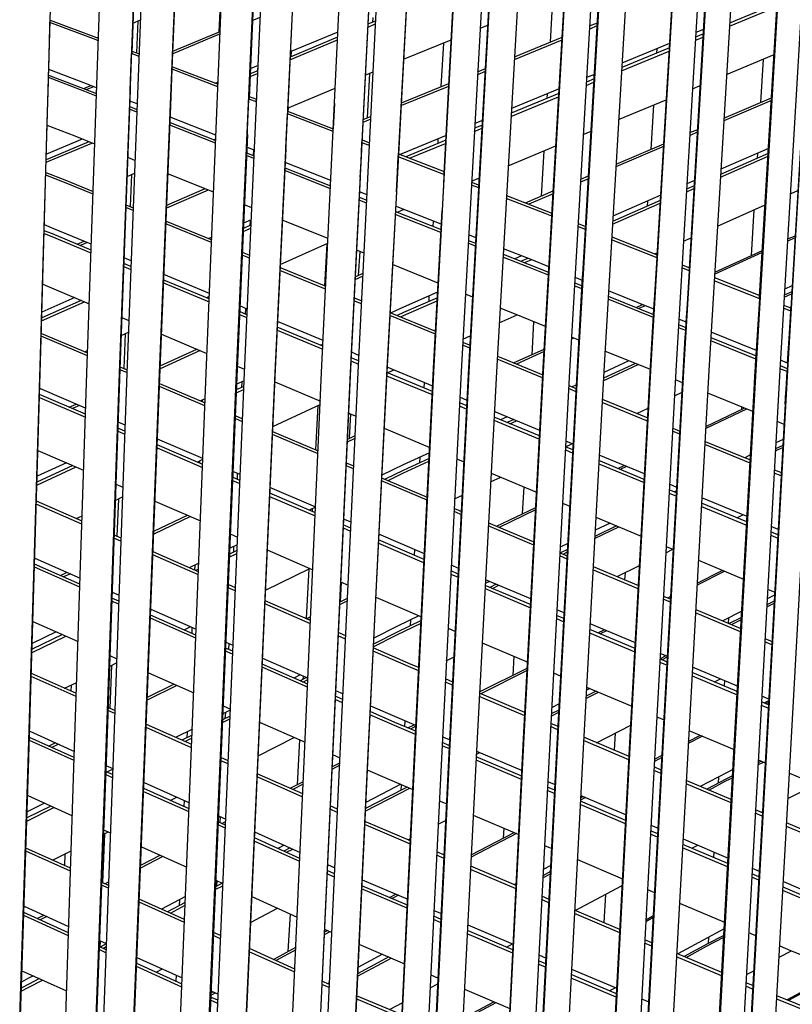
# Model space of a CAD drawing. Units: centimetres. Extents: x -98 to 164, y -115 to 145.
# Drawn here: x -47 to -37, y -96 to -82 of the extents above; entities that cross this region are included whole.
import ezdxf

# ---------------------------------------------------------------- set-up
doc = ezdxf.new("R2010")
doc.units = ezdxf.units.CM
doc.header["$MEASUREMENT"] = 0

msp = doc.modelspace()

# ---------------------------------------------------------------- linework, layer by layer
for p, q in [((-46.659, -80.889), (-46.834, -86.953)), ((-46.698, -82.453), (-46.652, -80.84)), ((-45.572, -82.111), (-45.601, -82.889)), ((-45.055, -83.1), (-45.015, -82.112)), ((-44.399, -82.001), (-44.427, -82.607)), ((-43.961, -82.114), (-44.022, -83.498)), ((-43.43, -82.115), (-43.506, -83.698)), ((-42.403, -82.116), (-42.502, -84.086)), ((-41.898, -82.117), (-42.013, -84.274)), ((-41.398, -84.512), (-41.27, -82.117)), ((-40.928, -84.693), (-40.785, -82.118)), ((-39.946, -85.072), (-39.777, -82.119)), ((-39.494, -85.249), (-39.312, -82.119)), ((-38.531, -85.626), (-38.323, -82.12)), ((-38.096, -85.795), (-37.877, -82.12)), ((-37.15, -86.165), (-36.907, -82.121)), ((-36.48, -82.121), (-36.73, -86.328)), ((-46.206, -87.198), (-46.031, -82.149)), ((-45.578, -82.15), (-45.769, -87.197)), ((-45.473, -82.15), (-45.665, -87.197)), ((-45.229, -87.196), (-45.021, -82.151)), ((-44.598, -87.195), (-44.391, -82.152)), ((-44.189, -87.193), (-43.965, -82.152)), ((-44.085, -87.193), (-43.861, -82.153)), ((-43.434, -82.153), (-43.675, -87.192)), ((-43.045, -87.189), (-42.805, -82.154)), ((-42.405, -82.154), (-42.659, -87.188)), ((-42.555, -87.187), (-42.3, -82.154)), ((-41.9, -82.154), (-42.169, -87.185)), ((-41.272, -82.155), (-41.54, -87.183)), ((-40.891, -82.155), (-41.169, -87.18)), ((-40.787, -82.155), (-41.064, -87.18)), ((-40.406, -82.156), (-40.693, -87.178)), ((-39.778, -82.156), (-40.064, -87.175)), ((-39.936, -82.163), (-39.97, -82.742)), ((-39.417, -82.156), (-39.708, -87.172)), ((-39.312, -82.157), (-39.603, -87.172)), ((-38.951, -82.157), (-39.248, -87.17)), ((-38.323, -82.158), (-38.618, -87.166)), ((-37.981, -82.158), (-38.278, -87.164)), ((-37.876, -82.158), (-38.173, -87.164)), ((-36.913, -82.223), (-37.554, -82.487)), ((-36.906, -82.159), (-37.203, -87.158)), ((-36.583, -82.159), (-36.878, -87.155)), ((-36.478, -82.159), (-36.774, -87.155)), ((-37.557, -82.53), (-36.916, -82.265)), ((-46.702, -82.542), (-46.701, -82.479)), ((-46.701, -82.479), (-46.698, -82.453)), ((-46.08, -82.713), (-46.701, -82.479)), ((-46.698, -82.446), (-46.074, -82.681)), ((-45.586, -82.487), (-45.485, -82.445)), ((-45.517, -82.459), (-45.535, -82.888)), ((-43.872, -82.41), (-43.976, -82.453)), ((-42.425, -82.542), (-42.318, -82.497)), ((-42.316, -82.459), (-42.423, -82.503)), ((-42.357, -82.412), (-42.361, -82.478)), ((-40.913, -82.557), (-40.807, -82.514)), ((-39.438, -82.525), (-39.333, -82.482)), ((-46.718, -83.112), (-46.702, -82.542)), ((-44.411, -82.634), (-45.047, -82.899)), ((-45.046, -82.865), (-44.41, -82.6)), ((-42.827, -82.608), (-43.467, -82.876)), ((-39.335, -82.524), (-39.441, -82.567)), ((-37.907, -82.633), (-38.012, -82.676)), ((-37.904, -82.573), (-38.008, -82.616)), ((-46.051, -82.724), (-46.08, -82.713)), ((-46.074, -82.681), (-46.049, -82.69)), ((-46.067, -82.683), (-46.049, -82.676)), ((-43.472, -82.982), (-42.832, -82.713)), ((-42.83, -82.675), (-43.47, -82.945)), ((-41.944, -82.973), (-41.302, -82.714)), ((-41.406, -82.756), (-41.439, -83.342)), ((-39.812, -82.719), (-40.453, -82.98)), ((-40.451, -82.939), (-39.809, -82.676)), ((-38.361, -82.761), (-39.003, -83.025)), ((-38.014, -82.718), (-37.91, -82.675)), ((-45.62, -83.39), (-45.602, -82.898)), ((-45.602, -82.895), (-45.601, -82.889)), ((-45.602, -82.898), (-45.602, -82.895)), ((-45.503, -82.936), (-45.602, -82.898)), ((-45.6, -82.864), (-45.502, -82.901)), ((-43.459, -82.94), (-43.455, -82.871)), ((-43.453, -82.938), (-43.449, -82.868)), ((-39.009, -83.129), (-38.367, -82.864)), ((-38.365, -82.821), (-39.006, -83.086)), ((-38.534, -82.832), (-38.538, -82.893)), ((-37.595, -83.179), (-36.955, -82.911)), ((-37.101, -82.972), (-37.137, -83.556)), ((-46.719, -83.21), (-46.717, -83.113)), ((-46.211, -83.305), (-46.718, -83.112)), ((-45.075, -83.595), (-45.056, -83.109)), ((-45.056, -83.109), (-45.055, -83.102)), ((-44.441, -83.347), (-45.056, -83.109)), ((-45.055, -83.102), (-45.055, -83.1)), ((-45.054, -83.074), (-44.439, -83.311)), ((-44.009, -83.208), (-43.906, -83.164)), ((-43.904, -83.128), (-44.008, -83.172)), ((-43.901, -83.058), (-44.005, -83.101)), ((-43.904, -83.059), (-43.907, -83.129)), ((-42.457, -83.19), (-42.351, -83.145)), ((-42.4, -83.166), (-42.433, -83.76)), ((-40.842, -83.139), (-40.948, -83.182)), ((-40.946, -83.141), (-40.84, -83.097)), ((-39.373, -83.177), (-39.479, -83.22)), ((-46.737, -83.83), (-46.722, -83.271)), ((-46.722, -83.271), (-46.721, -83.221)), ((-46.721, -83.221), (-46.719, -83.21)), ((-46.233, -83.406), (-46.721, -83.221)), ((-46.719, -83.187), (-46.228, -83.374)), ((-46.073, -83.36), (-46.211, -83.305)), ((-44.438, -83.282), (-44.475, -83.297)), ((-44.458, -83.291), (-44.458, -83.304)), ((-41.971, -83.559), (-41.333, -83.299)), ((-39.485, -83.325), (-39.38, -83.282)), ((-39.377, -83.239), (-39.482, -83.282)), ((-46.245, -83.367), (-46.153, -83.328)), ((-46.076, -83.469), (-46.233, -83.406)), ((-46.228, -83.374), (-46.075, -83.434)), ((-46.114, -83.343), (-46.207, -83.382)), ((-45.62, -83.39), (-45.76, -87.145)), ((-43.503, -83.633), (-42.863, -83.362)), ((-41.336, -83.341), (-41.968, -83.598)), ((-39.853, -83.435), (-40.495, -83.7)), ((-39.849, -83.373), (-40.491, -83.637)), ((-40.011, -83.439), (-40.015, -83.502)), ((-38.053, -83.37), (-37.949, -83.327)), ((-45.528, -83.575), (-45.625, -83.537)), ((-44.041, -83.918), (-44.023, -83.509)), ((-44.023, -83.509), (-44.022, -83.498)), ((-43.923, -83.547), (-44.023, -83.509)), ((-44.021, -83.473), (-43.921, -83.511)), ((-42.873, -83.57), (-42.891, -83.908)), ((-41.975, -83.561), (-41.971, -83.559)), ((-40.497, -83.743), (-39.855, -83.478)), ((-39.048, -83.786), (-38.406, -83.518)), ((-36.992, -83.528), (-37.632, -83.802)), ((-37.63, -83.766), (-36.99, -83.493)), ((-45.532, -83.684), (-45.63, -83.646)), ((-45.628, -83.61), (-45.53, -83.649)), ((-45.22, -87.145), (-45.075, -83.595)), ((-43.523, -84.065), (-43.506, -83.708)), ((-43.506, -83.708), (-43.506, -83.698)), ((-42.89, -83.946), (-43.506, -83.708)), ((-43.504, -83.672), (-42.889, -83.909)), ((-43.499, -83.674), (-43.497, -83.631)), ((-43.494, -83.676), (-43.491, -83.628)), ((-41.968, -83.598), (-41.978, -83.603)), ((-38.58, -83.59), (-38.616, -84.187)), ((-46.824, -86.893), (-46.737, -83.83)), ((-45.085, -83.825), (-44.47, -84.068)), ((-44.467, -83.994), (-45.082, -83.751)), ((-42.383, -83.779), (-42.489, -83.825)), ((-42.487, -83.784), (-42.38, -83.738)), ((-40.878, -83.796), (-40.984, -83.84)), ((-46.364, -84.01), (-46.738, -83.866)), ((-44.472, -84.104), (-45.086, -83.861)), ((-44.044, -83.985), (-44.041, -83.918)), ((-40.99, -83.946), (-40.884, -83.902)), ((-40.882, -83.86), (-40.988, -83.903)), ((-39.523, -83.985), (-39.418, -83.941)), ((-37.986, -83.953), (-38.09, -83.998)), ((-38.088, -83.961), (-37.984, -83.917)), ((-46.752, -84.36), (-46.138, -84.102)), ((-46.176, -84.086), (-46.751, -84.328)), ((-46.27, -84.049), (-46.749, -84.249)), ((-46.099, -84.117), (-46.364, -84.01)), ((-44.5, -84.056), (-44.469, -84.043)), ((-44.492, -84.053), (-44.493, -84.059)), ((-44.044, -83.985), (-44.183, -87.143)), ((-43.528, -84.173), (-43.523, -84.065)), ((-42.515, -84.349), (-42.503, -84.096)), ((-42.502, -84.086), (-42.503, -84.085)), ((-42.503, -84.096), (-42.502, -84.086)), ((-42.401, -84.136), (-42.503, -84.096)), ((-42.501, -84.059), (-42.399, -84.098)), ((-41.371, -83.999), (-41.966, -84.244)), ((-41.374, -84.063), (-41.913, -84.285)), ((-41.861, -84.306), (-41.376, -84.106)), ((-41.479, -84.043), (-41.483, -84.108)), ((-44.055, -84.232), (-43.955, -84.271)), ((-43.952, -84.198), (-44.051, -84.158)), ((-43.961, -84.194), (-43.965, -84.267)), ((-43.528, -84.173), (-43.669, -87.141)), ((-41.966, -84.244), (-41.992, -84.255)), ((-40.535, -84.408), (-39.893, -84.139)), ((-40.056, -84.207), (-40.092, -84.816)), ((-38.444, -84.149), (-39.085, -84.423)), ((-39.083, -84.386), (-38.441, -84.112)), ((-37.035, -84.243), (-37.675, -84.522)), ((-37.03, -84.173), (-37.671, -84.451)), ((-37.18, -84.237), (-37.184, -84.308)), ((-45.557, -84.336), (-45.654, -84.297)), ((-43.956, -84.308), (-44.056, -84.268)), ((-42.922, -84.604), (-43.537, -84.361)), ((-42.526, -84.565), (-42.515, -84.349)), ((-42.025, -84.488), (-42.014, -84.285)), ((-42.014, -84.285), (-42.013, -84.274)), ((-41.399, -84.523), (-42.014, -84.285)), ((-42.012, -84.247), (-41.397, -84.484)), ((-37.677, -84.558), (-37.037, -84.278)), ((-46.756, -84.497), (-46.499, -84.598)), ((-45.663, -84.549), (-45.563, -84.506)), ((-42.927, -84.716), (-43.542, -84.472)), ((-43.54, -84.435), (-42.925, -84.678)), ((-42.039, -84.758), (-42.025, -84.488)), ((-46.504, -84.632), (-46.757, -84.534)), ((-46.122, -84.789), (-46.504, -84.632)), ((-46.499, -84.598), (-46.121, -84.752)), ((-45.602, -84.523), (-45.62, -84.956)), ((-44.499, -84.764), (-45.113, -84.516)), ((-42.526, -84.565), (-42.656, -87.138)), ((-42.527, -84.565), (-42.526, -84.565)), ((-41.399, -84.523), (-41.406, -84.663)), ((-41.398, -84.512), (-41.399, -84.523)), ((-41.398, -84.512), (-41.397, -84.512)), ((-41.028, -84.627), (-40.926, -84.666)), ((-41.027, -84.613), (-40.921, -84.569)), ((-39.455, -84.581), (-39.56, -84.626)), ((-39.558, -84.589), (-39.453, -84.544)), ((-38.025, -84.605), (-38.129, -84.65)), ((-46.131, -84.747), (-46.121, -84.743)), ((-44.574, -84.733), (-45.131, -84.976)), ((-45.13, -84.937), (-44.62, -84.715)), ((-42.925, -84.665), (-42.94, -84.672)), ((-42.933, -84.669), (-42.933, -84.675)), ((-42.434, -84.797), (-42.536, -84.757)), ((-42.039, -84.758), (-42.166, -87.135)), ((-41.406, -84.663), (-41.425, -85.007)), ((-40.928, -84.705), (-41.03, -84.666)), ((-40.933, -84.796), (-40.928, -84.705)), ((-40.928, -84.705), (-40.928, -84.693)), ((-40.928, -84.693), (-40.927, -84.693)), ((-40.303, -84.906), (-39.928, -84.746)), ((-38.135, -84.758), (-38.031, -84.712)), ((-38.029, -84.676), (-38.133, -84.721)), ((-36.726, -84.778), (-36.636, -84.74)), ((-42.44, -84.909), (-42.542, -84.868)), ((-42.54, -84.83), (-42.438, -84.87)), ((-40.956, -85.202), (-40.933, -84.796)), ((-40.036, -85.05), (-40.56, -84.847)), ((-40.558, -84.808), (-40.028, -85.012)), ((-39.93, -84.784), (-40.257, -84.924)), ((-38.487, -84.875), (-39.129, -85.155)), ((-38.482, -84.804), (-39.124, -85.083)), ((-38.658, -84.881), (-38.663, -84.952)), ((-36.738, -84.783), (-36.726, -84.778)), ((-45.582, -85.009), (-45.679, -84.97)), ((-45.678, -84.932), (-45.581, -84.972)), ((-43.986, -84.971), (-44.085, -84.931)), ((-42.053, -85.022), (-41.438, -85.265)), ((-41.435, -85.192), (-42.049, -84.949)), ((-42.026, -85.033), (-41.964, -85.005)), ((-41.964, -85.005), (-41.937, -84.994)), ((-41.538, -87.133), (-41.425, -85.007)), ((-41.425, -85.007), (-41.424, -85.007)), ((-40.028, -85.012), (-39.945, -85.045)), ((-39.131, -85.192), (-38.489, -84.912)), ((-37.717, -85.217), (-37.076, -84.933)), ((-37.227, -85), (-37.266, -85.615)), ((-45.139, -85.152), (-44.525, -85.402)), ((-43.993, -85.136), (-44.096, -85.181)), ((-44.009, -85.142), (-44.012, -85.213)), ((-42.959, -85.386), (-43.574, -85.137)), ((-41.44, -85.304), (-42.055, -85.061)), ((-41.542, -85.15), (-41.547, -85.222)), ((-39.947, -85.086), (-40.036, -85.05)), ((-39.979, -85.644), (-39.947, -85.086)), ((-39.947, -85.085), (-39.946, -85.072)), ((-39.947, -85.086), (-39.947, -85.085)), ((-46.669, -85.324), (-46.778, -85.28)), ((-46.649, -85.254), (-46.776, -85.203)), ((-46.146, -85.463), (-46.649, -85.254)), ((-44.526, -85.44), (-45.14, -85.19)), ((-44.101, -85.293), (-43.998, -85.247)), ((-43.996, -85.206), (-44.1, -85.252)), ((-41.062, -87.13), (-40.956, -85.202)), ((-39.495, -85.265), (-39.595, -85.225)), ((-39.593, -85.185), (-39.493, -85.224)), ((-39.53, -85.868), (-39.495, -85.265)), ((-39.495, -85.265), (-39.494, -85.261)), ((-39.494, -85.261), (-39.494, -85.249)), ((-46.779, -85.317), (-46.674, -85.36)), ((-46.674, -85.36), (-46.15, -85.578)), ((-46.148, -85.54), (-46.669, -85.324)), ((-46.334, -85.463), (-46.242, -85.423)), ((-44.523, -85.369), (-44.563, -85.386)), ((-44.553, -85.382), (-44.553, -85.391)), ((-41.071, -85.41), (-40.97, -85.45)), ((-40.966, -85.377), (-41.067, -85.337)), ((-38.531, -85.647), (-39.143, -85.405)), ((-39.141, -85.364), (-38.53, -85.605)), ((-38.174, -85.42), (-38.071, -85.374)), ((-36.773, -85.42), (-36.776, -85.422)), ((-36.774, -85.393), (-36.771, -85.391)), ((-36.674, -85.378), (-36.773, -85.42)), ((-36.771, -85.391), (-36.672, -85.349)), ((-46.199, -85.441), (-46.291, -85.481)), ((-43.602, -85.736), (-42.962, -85.45)), ((-42.976, -85.457), (-43.007, -86.021)), ((-42.474, -85.582), (-42.575, -85.541)), ((-42.533, -85.558), (-42.552, -85.883)), ((-40.972, -85.49), (-41.073, -85.449)), ((-40.227, -85.669), (-40.599, -85.522)), ((-37.754, -85.836), (-37.113, -85.546)), ((-45.608, -85.686), (-45.704, -85.646)), ((-44.016, -85.649), (-44.115, -85.608)), ((-44.114, -85.57), (-44.014, -85.61)), ((-40.259, -85.772), (-40.605, -85.635)), ((-40.603, -85.595), (-40.251, -85.733)), ((-40.355, -85.618), (-40.445, -85.657)), ((-40.27, -85.652), (-40.36, -85.691)), ((-40.314, -85.709), (-40.225, -85.67)), ((-39.986, -85.766), (-40.227, -85.669)), ((-40.064, -87.125), (-39.979, -85.644)), ((-38.563, -85.592), (-38.528, -85.577)), ((-38.561, -86.145), (-38.531, -85.647)), ((-38.531, -85.636), (-38.531, -85.626)), ((-38.531, -85.647), (-38.531, -85.636)), ((-37.114, -85.575), (-37.755, -85.866)), ((-45.709, -85.761), (-45.612, -85.801)), ((-45.611, -85.763), (-45.707, -85.723)), ((-42.991, -86.067), (-43.606, -85.816)), ((-43.604, -85.777), (-42.99, -86.028)), ((-41.477, -85.984), (-42.091, -85.737)), ((-39.993, -85.88), (-40.259, -85.772)), ((-40.251, -85.733), (-39.99, -85.839)), ((-38.096, -85.82), (-38.196, -85.781)), ((-38.193, -85.739), (-38.095, -85.778)), ((-38.123, -86.27), (-38.096, -85.82)), ((-38.096, -85.805), (-38.096, -85.795)), ((-38.096, -85.82), (-38.096, -85.805)), ((-44.558, -86.199), (-45.171, -85.945)), ((-44.554, -86.123), (-45.168, -85.869)), ((-42.489, -85.894), (-42.596, -85.942)), ((-42.594, -85.902), (-42.487, -85.853)), ((-39.535, -85.948), (-39.635, -85.908)), ((-39.603, -87.122), (-39.532, -85.902)), ((-39.532, -85.902), (-39.53, -85.868)), ((-37.149, -86.196), (-37.76, -85.953)), ((-37.758, -85.911), (-37.149, -86.153)), ((-46.799, -85.999), (-46.173, -86.263)), ((-45.172, -85.983), (-44.559, -86.238)), ((-39.541, -86.062), (-39.641, -86.021)), ((-39.639, -85.98), (-39.539, -86.021)), ((-38.573, -86.336), (-39.184, -86.09)), ((-36.712, -86.023), (-36.814, -86.067)), ((-46.28, -86.218), (-46.812, -86.453)), ((-46.368, -86.181), (-46.809, -86.375)), ((-44.601, -86.182), (-44.556, -86.162)), ((-44.589, -86.176), (-44.589, -86.186)), ((-42.508, -86.265), (-42.61, -86.223)), ((-42.608, -86.184), (-42.506, -86.225)), ((-41.484, -86.109), (-41.944, -86.31)), ((-41.487, -86.182), (-41.944, -86.381)), ((-41.942, -86.42), (-41.49, -86.222)), ((-41.6, -86.16), (-41.604, -86.233)), ((-41.01, -86.173), (-41.111, -86.133)), ((-38.58, -86.449), (-39.19, -86.203)), ((-39.188, -86.162), (-38.578, -86.408)), ((-38.573, -86.336), (-38.561, -86.145)), ((-37.171, -86.542), (-37.149, -86.196)), ((-37.15, -86.174), (-37.15, -86.165)), ((-37.149, -86.196), (-37.15, -86.174)), ((-36.82, -86.174), (-36.719, -86.13)), ((-36.717, -86.102), (-36.819, -86.146)), ((-46.813, -86.491), (-46.237, -86.236)), ((-44.046, -86.334), (-44.145, -86.293)), ((-44.068, -86.325), (-44.072, -86.401)), ((-41.944, -86.31), (-42.11, -86.386)), ((-40.45, -86.399), (-40.644, -86.321)), ((-38.811, -86.313), (-38.726, -86.275)), ((-38.69, -86.289), (-38.776, -86.328)), ((-38.743, -86.268), (-38.744, -86.283)), ((-38.62, -87.116), (-38.573, -86.336)), ((-38.138, -86.512), (-38.123, -86.27)), ((-36.73, -86.363), (-36.829, -86.323)), ((-36.827, -86.28), (-36.73, -86.319)), ((-36.748, -86.663), (-36.73, -86.363)), ((-36.73, -86.337), (-36.73, -86.328)), ((-36.73, -86.363), (-36.73, -86.337)), ((-45.734, -86.448), (-45.638, -86.488)), ((-44.15, -86.408), (-44.052, -86.449)), ((-44.05, -86.41), (-44.149, -86.369)), ((-41.513, -86.671), (-42.128, -86.42)), ((-42.125, -86.38), (-41.511, -86.63)), ((-41.944, -86.381), (-42.028, -86.42)), ((-41.983, -86.438), (-41.942, -86.42)), ((-40.656, -86.521), (-40.414, -86.414)), ((-40.032, -86.571), (-40.45, -86.399)), ((-38.138, -86.512), (-38.237, -86.472)), ((-43.644, -86.618), (-43.03, -86.874)), ((-43.028, -86.833), (-43.642, -86.579)), ((-43.024, -86.758), (-43.639, -86.503)), ((-40.192, -86.505), (-40.218, -86.949)), ((-38.145, -86.625), (-38.243, -86.585)), ((-38.241, -86.543), (-38.143, -86.583)), ((-38.151, -86.712), (-38.145, -86.625)), ((-38.145, -86.623), (-38.139, -86.512)), ((-38.145, -86.625), (-38.145, -86.623)), ((-37.192, -86.893), (-37.171, -86.542)), ((-46.198, -86.964), (-46.819, -86.701)), ((-46.817, -86.662), (-46.196, -86.925)), ((-45.743, -86.692), (-45.644, -86.647)), ((-45.69, -86.668), (-45.709, -87.132)), ((-45.2, -86.673), (-44.588, -86.931)), ((-41.145, -86.738), (-41.038, -86.691)), ((-39.654, -86.726), (-39.683, -86.739)), ((-39.582, -86.755), (-39.682, -86.714)), ((-38.174, -87.114), (-38.151, -86.712)), ((-37.2, -87.007), (-37.809, -86.761)), ((-37.806, -86.718), (-37.197, -86.963)), ((-37.192, -86.893), (-37.802, -86.647)), ((-36.773, -87.062), (-36.748, -86.663)), ((-46.989, -92.519), (-46.824, -86.893)), ((-46.232, -86.91), (-46.195, -86.893)), ((-44.681, -86.892), (-45.219, -87.138)), ((-45.218, -87.097), (-44.725, -86.873)), ((-43.027, -86.809), (-43.056, -86.822)), ((-43.051, -86.82), (-43.051, -86.824)), ((-41.048, -86.861), (-41.149, -86.82)), ((-41.147, -86.779), (-41.045, -86.82)), ((-40.461, -87.059), (-40.05, -86.873)), ((-37.2, -86.998), (-37.193, -86.893)), ((-46.834, -86.953), (-47.003, -92.586)), ((-42.547, -87.033), (-42.648, -86.991)), ((-42.543, -86.957), (-42.645, -86.915)), ((-40.639, -87.028), (-40.684, -87.01)), ((-40.681, -86.968), (-40.632, -86.988)), ((-40.632, -86.988), (-40.069, -87.219)), ((-40.051, -86.906), (-40.423, -87.074)), ((-38.621, -87.149), (-39.232, -86.899)), ((-37.206, -87.11), (-37.2, -87.007)), ((-37.2, -87.007), (-37.2, -86.998)), ((-36.773, -87.062), (-36.87, -87.023)), ((-45.76, -87.145), (-45.942, -92.3)), ((-45.665, -87.19), (-45.761, -87.15)), ((-45.759, -87.11), (-45.663, -87.151)), ((-45.418, -92.294), (-45.22, -87.145)), ((-44.183, -87.143), (-44.396, -92.279)), ((-44.181, -87.103), (-44.082, -87.144)), ((-43.669, -87.141), (-43.897, -92.272)), ((-42.656, -87.138), (-42.895, -92.254)), ((-42.651, -87.031), (-42.549, -87.074)), ((-42.166, -87.135), (-42.417, -92.245)), ((-41.55, -87.37), (-42.165, -87.114)), ((-42.159, -87.194), (-42.072, -87.153)), ((-41.789, -92.233), (-41.538, -87.133)), ((-41.322, -92.223), (-41.062, -87.13)), ((-40.071, -87.261), (-40.639, -87.028)), ((-40.331, -92.202), (-40.064, -87.125)), ((-39.876, -92.193), (-39.603, -87.122)), ((-39.255, -87.298), (-38.785, -87.081)), ((-38.82, -87.067), (-39.253, -87.266)), ((-38.909, -87.031), (-39.249, -87.187)), ((-38.897, -92.17), (-38.62, -87.116)), ((-38.454, -92.16), (-38.174, -87.114)), ((-37.203, -87.158), (-37.483, -92.199)), ((-37.213, -87.242), (-37.206, -87.11)), ((-36.878, -87.155), (-37.157, -92.19)), ((-36.774, -87.155), (-37.053, -92.188)), ((-36.78, -87.176), (-36.877, -87.137)), ((-36.875, -87.093), (-36.778, -87.132)), ((-36.777, -87.105), (-36.78, -87.164)), ((-36.774, -87.062), (-36.777, -87.105)), ((-36.727, -92.179), (-36.449, -87.152)), ((-46.374, -92.368), (-46.206, -87.198)), ((-45.769, -87.197), (-45.954, -92.363)), ((-45.665, -87.197), (-45.85, -92.362)), ((-45.43, -92.357), (-45.229, -87.196)), ((-44.799, -92.348), (-44.598, -87.195)), ((-44.404, -92.342), (-44.189, -87.193)), ((-44.3, -92.341), (-44.085, -87.193)), ((-43.675, -87.192), (-43.905, -92.334)), ((-43.274, -92.323), (-43.045, -87.189)), ((-42.659, -87.188), (-42.9, -92.316)), ((-42.795, -92.314), (-42.555, -87.187)), ((-42.169, -87.185), (-42.421, -92.307)), ((-42.17, -87.231), (-41.556, -87.486)), ((-41.554, -87.445), (-42.168, -87.19)), ((-41.54, -87.183), (-41.791, -92.295)), ((-41.169, -87.18), (-41.429, -92.287)), ((-41.064, -87.18), (-41.324, -92.285)), ((-40.693, -87.178), (-40.961, -92.278)), ((-40.064, -87.175), (-40.331, -92.264)), ((-39.708, -87.172), (-39.98, -92.256)), ((-39.603, -87.172), (-39.876, -92.255)), ((-39.248, -87.17), (-39.525, -92.246)), ((-38.618, -87.166), (-38.895, -92.232)), ((-38.278, -87.164), (-38.556, -92.224)), ((-38.173, -87.164), (-38.452, -92.222)), ((-38.186, -87.327), (-38.284, -87.286)), ((-37.219, -87.334), (-37.213, -87.242)), ((-36.794, -87.419), (-36.78, -87.176)), ((-36.78, -87.165), (-36.78, -87.164)), ((-36.78, -87.176), (-36.78, -87.165)), ((-46.221, -87.669), (-46.839, -87.404)), ((-44.616, -87.636), (-45.229, -87.376)), ((-45.227, -87.336), (-44.614, -87.596)), ((-44.196, -87.462), (-44.094, -87.415)), ((-44.092, -87.374), (-44.194, -87.421)), ((-44.089, -87.299), (-44.191, -87.346)), ((-44.118, -87.312), (-44.122, -87.388)), ((-43.677, -87.315), (-43.062, -87.574)), ((-41.666, -87.321), (-41.67, -87.397)), ((-39.621, -87.446), (-39.721, -87.405)), ((-39.718, -87.363), (-39.618, -87.404)), ((-39.616, -87.356), (-39.672, -87.382)), ((-37.487, -92.137), (-37.219, -87.343)), ((-37.219, -87.343), (-37.219, -87.334)), ((-36.796, -87.457), (-36.794, -87.419)), ((-46.842, -87.523), (-46.225, -87.788)), ((-46.224, -87.748), (-46.841, -87.483)), ((-44.612, -87.54), (-44.676, -87.57)), ((-41.085, -87.563), (-41.186, -87.521)), ((-39.268, -87.548), (-38.657, -87.798)), ((-38.296, -87.5), (-38.193, -87.452)), ((-37.24, -87.714), (-37.849, -87.465)), ((-36.805, -87.616), (-36.796, -87.457)), ((-46.441, -87.655), (-46.35, -87.614)), ((-46.306, -87.633), (-46.397, -87.674)), ((-44.652, -87.558), (-44.653, -87.58)), ((-43.703, -87.916), (-43.064, -87.617)), ((-43.095, -87.632), (-43.128, -88.226)), ((-41.192, -87.637), (-41.091, -87.68)), ((-41.088, -87.638), (-41.19, -87.596)), ((-38.659, -87.841), (-39.27, -87.59)), ((-38.804, -87.738), (-38.65, -87.666)), ((-37.326, -87.679), (-37.876, -87.942)), ((-37.874, -87.913), (-37.357, -87.666)), ((-37.393, -87.652), (-37.395, -87.684)), ((-36.805, -87.616), (-37.057, -92.126)), ((-44.112, -87.85), (-44.21, -87.808)), ((-44.209, -87.767), (-44.11, -87.809)), ((-42.684, -87.734), (-42.582, -87.777)), ((-42.656, -87.746), (-42.674, -88.075)), ((-40.112, -88.042), (-40.725, -87.788)), ((-40.108, -87.968), (-40.721, -87.713)), ((-40.548, -87.785), (-40.636, -87.826)), ((-45.693, -87.976), (-45.788, -87.935)), ((-45.69, -87.897), (-45.785, -87.856)), ((-42.205, -87.936), (-41.59, -88.195)), ((-40.728, -87.83), (-40.114, -88.085)), ((-40.46, -87.822), (-40.548, -87.862)), ((-40.51, -87.878), (-40.422, -87.837)), ((-38.32, -87.936), (-38.222, -87.976)), ((-36.82, -87.886), (-36.916, -87.847)), ((-45.79, -87.975), (-45.694, -88.016)), ((-44.643, -88.347), (-45.256, -88.083)), ((-43.093, -88.282), (-43.708, -88.021)), ((-43.706, -87.981), (-43.092, -88.241)), ((-42.596, -88.074), (-42.702, -88.124)), ((-42.7, -88.087), (-42.595, -88.037)), ((-38.224, -88.019), (-38.322, -87.979)), ((-45.26, -88.203), (-44.648, -88.466)), ((-44.646, -88.425), (-45.259, -88.162)), ((-39.762, -88.187), (-39.676, -88.147)), ((-39.663, -88.228), (-39.762, -88.187)), ((-39.659, -88.154), (-39.758, -88.113)), ((-37.279, -88.407), (-37.888, -88.158)), ((-37.885, -88.114), (-37.276, -88.364)), ((-36.939, -88.243), (-36.838, -88.197)), ((-36.836, -88.169), (-36.937, -88.215)), ((-36.832, -88.088), (-36.932, -88.135)), ((-46.863, -88.235), (-46.248, -88.502)), ((-41.598, -88.346), (-41.949, -88.507)), ((-41.594, -88.267), (-41.947, -88.429)), ((-41.723, -88.326), (-41.728, -88.405)), ((-41.228, -88.348), (-41.127, -88.391)), ((-39.765, -88.23), (-39.665, -88.271)), ((-38.698, -88.553), (-39.309, -88.299)), ((-37.273, -88.297), (-37.349, -88.334)), ((-46.877, -88.702), (-46.349, -88.458)), ((-46.393, -88.439), (-46.876, -88.662)), ((-46.479, -88.401), (-46.874, -88.583)), ((-44.722, -88.393), (-44.644, -88.356)), ((-44.689, -88.377), (-44.69, -88.406)), ((-42.616, -88.485), (-42.717, -88.442)), ((-42.715, -88.401), (-42.614, -88.444)), ((-41.947, -88.429), (-42.236, -88.568)), ((-41.95, -88.543), (-41.6, -88.381)), ((-39.316, -88.416), (-38.705, -88.669)), ((-38.702, -88.626), (-39.313, -88.373)), ((-39.06, -88.478), (-38.975, -88.438)), ((-38.941, -88.452), (-39.026, -88.492)), ((-44.145, -88.64), (-44.243, -88.598)), ((-44.142, -88.562), (-44.24, -88.52)), ((-44.18, -88.546), (-44.184, -88.624)), ((-42.238, -88.603), (-41.623, -88.863)), ((-41.949, -88.507), (-42.19, -88.623)), ((-42.151, -88.64), (-41.95, -88.543)), ((-40.771, -88.66), (-40.635, -88.597)), ((-40.765, -88.542), (-40.152, -88.799)), ((-36.859, -88.58), (-36.955, -88.54)), ((-36.953, -88.496), (-36.857, -88.535)), ((-45.815, -88.69), (-45.72, -88.731)), ((-44.245, -88.639), (-44.147, -88.681)), ((-43.125, -88.999), (-43.74, -88.735)), ((-41.625, -88.905), (-42.24, -88.645)), ((-40.323, -88.727), (-40.344, -89.091)), ((-38.264, -88.733), (-38.362, -88.692)), ((-45.823, -88.908), (-45.725, -88.862)), ((-43.745, -88.854), (-43.131, -89.118)), ((-43.129, -89.076), (-43.743, -88.813)), ((-41.256, -88.887), (-41.149, -88.838)), ((-38.368, -88.809), (-38.27, -88.85)), ((-38.268, -88.806), (-38.366, -88.766)), ((-38.267, -88.779), (-38.298, -88.794)), ((-37.319, -89.124), (-37.927, -88.872)), ((-46.272, -89.226), (-46.885, -88.959)), ((-46.27, -89.186), (-46.883, -88.919)), ((-45.781, -88.888), (-45.802, -89.39)), ((-45.288, -88.919), (-44.676, -89.185)), ((-43.128, -88.998), (-43.215, -89.039)), ((-40.69, -89.256), (-40.163, -89.004)), ((-39.803, -88.945), (-39.703, -88.987)), ((-37.934, -88.989), (-37.325, -89.242)), ((-37.323, -89.197), (-37.931, -88.945)), ((-46.347, -89.153), (-46.268, -89.116)), ((-44.81, -89.126), (-45.305, -89.362)), ((-45.304, -89.322), (-44.852, -89.108)), ((-43.171, -89.018), (-43.173, -89.057)), ((-43.129, -89.075), (-43.13, -89.076)), ((-41.241, -89.068), (-41.264, -89.059)), ((-41.262, -89.016), (-41.236, -89.028)), ((-41.163, -89.101), (-41.241, -89.068)), ((-41.236, -89.028), (-41.161, -89.059)), ((-40.165, -89.036), (-40.654, -89.271)), ((-39.355, -89.133), (-38.744, -89.388)), ((-37.458, -89.142), (-37.376, -89.101)), ((-46.335, -89.147), (-46.335, -89.158)), ((-42.653, -89.281), (-42.754, -89.237)), ((-42.649, -89.203), (-42.75, -89.159)), ((-40.189, -89.509), (-40.802, -89.252)), ((-40.8, -89.21), (-40.187, -89.466)), ((-39.371, -89.423), (-39.043, -89.263)), ((-39.076, -89.25), (-39.369, -89.392)), ((-39.163, -89.213), (-39.364, -89.311)), ((-36.899, -89.299), (-36.995, -89.259)), ((-45.744, -89.415), (-45.839, -89.374)), ((-44.275, -89.359), (-44.177, -89.401)), ((-42.756, -89.279), (-42.655, -89.323)), ((-42.276, -89.371), (-42.267, -89.367)), ((-41.661, -89.627), (-42.275, -89.364)), ((-37.001, -89.376), (-36.906, -89.416)), ((-36.903, -89.371), (-36.999, -89.332)), ((-45.746, -89.456), (-45.84, -89.415)), ((-44.181, -89.505), (-44.283, -89.554)), ((-44.229, -89.528), (-44.233, -89.607)), ((-42.281, -89.483), (-41.667, -89.747)), ((-41.665, -89.705), (-42.279, -89.441)), ((-39.73, -89.488), (-39.835, -89.539)), ((-38.408, -89.529), (-38.31, -89.57)), ((-44.704, -89.91), (-45.316, -89.643)), ((-44.703, -89.868), (-45.314, -89.602)), ((-44.288, -89.671), (-44.186, -89.622)), ((-44.185, -89.584), (-44.286, -89.633)), ((-43.777, -89.575), (-43.163, -89.842)), ((-41.794, -89.57), (-41.799, -89.647)), ((-39.741, -89.697), (-39.841, -89.655)), ((-39.839, -89.612), (-39.739, -89.653)), ((-39.735, -89.569), (-39.83, -89.615)), ((-39.796, -89.63), (-39.736, -89.601)), ((-38.412, -89.612), (-38.32, -89.566)), ((-46.299, -90.075), (-46.909, -89.807)), ((-46.298, -90.034), (-46.908, -89.766)), ((-46.906, -89.684), (-46.295, -89.953)), ((-44.698, -89.754), (-44.826, -89.815)), ((-44.753, -89.78), (-44.756, -89.845)), ((-41.2, -89.824), (-41.301, -89.781)), ((-39.391, -89.799), (-38.781, -90.054)), ((-39.067, -89.934), (-38.766, -89.786)), ((-37.974, -89.711), (-37.366, -89.966)), ((-46.561, -89.918), (-46.47, -89.876)), ((-46.426, -89.895), (-46.517, -89.938)), ((-44.701, -89.832), (-44.741, -89.852)), ((-43.801, -90.116), (-43.203, -89.824)), ((-43.216, -89.831), (-43.252, -90.499)), ((-41.307, -89.901), (-41.206, -89.943)), ((-41.204, -89.901), (-41.305, -89.858)), ((-38.783, -90.098), (-39.393, -89.842)), ((-38.962, -89.883), (-38.968, -89.976)), ((-37.617, -89.861), (-37.993, -90.049)), ((-37.991, -90.021), (-37.646, -89.848)), ((-44.205, -90.085), (-44.303, -90.042)), ((-42.782, -90.007), (-42.797, -90.274)), ((-42.79, -90.004), (-42.689, -90.048)), ((-40.232, -90.309), (-40.844, -90.052)), ((-40.784, -89.999), (-40.843, -90.028)), ((-40.228, -90.234), (-40.84, -89.975)), ((-40.697, -90.036), (-40.783, -90.078)), ((-40.747, -90.093), (-40.661, -90.051)), ((-45.866, -90.141), (-45.772, -90.183)), ((-44.207, -90.127), (-44.305, -90.084)), ((-40.846, -90.095), (-40.234, -90.353)), ((-38.444, -90.195), (-38.347, -90.235)), ((-38.387, -90.219), (-38.345, -90.198)), ((-36.949, -90.184), (-37.049, -90.233)), ((-37.042, -90.102), (-36.946, -90.142)), ((-45.776, -90.305), (-45.871, -90.263)), ((-45.775, -90.264), (-45.869, -90.222)), ((-43.195, -90.568), (-43.809, -90.3)), ((-43.194, -90.525), (-43.807, -90.258)), ((-42.699, -90.261), (-42.805, -90.313)), ((-42.803, -90.277), (-42.697, -90.225)), ((-42.317, -90.209), (-41.703, -90.476)), ((-38.35, -90.279), (-38.447, -90.239)), ((-38.347, -90.227), (-38.356, -90.231)), ((-37.055, -90.342), (-36.955, -90.293)), ((-36.953, -90.266), (-37.053, -90.315)), ((-44.736, -90.72), (-45.347, -90.452)), ((-45.344, -90.371), (-44.732, -90.64)), ((-43.253, -90.5), (-43.191, -90.469)), ((-41.737, -90.461), (-42.025, -90.601)), ((-39.785, -90.498), (-39.884, -90.456)), ((-39.781, -90.422), (-39.88, -90.38)), ((-37.406, -90.675), (-38.013, -90.42)), ((-38.011, -90.376), (-37.403, -90.63)), ((-37.39, -90.4), (-37.645, -90.529)), ((-46.931, -90.538), (-46.323, -90.807)), ((-44.737, -90.762), (-45.349, -90.493)), ((-43.193, -90.505), (-43.214, -90.516)), ((-42.025, -90.601), (-42.344, -90.761)), ((-42.031, -90.717), (-41.707, -90.559)), ((-41.705, -90.525), (-42.028, -90.681)), ((-41.848, -90.515), (-41.853, -90.596)), ((-39.886, -90.499), (-39.787, -90.541)), ((-38.823, -90.826), (-39.433, -90.568)), ((-37.571, -90.491), (-37.575, -90.558)), ((-37.395, -90.482), (-37.558, -90.565)), ((-37.53, -90.577), (-37.396, -90.509)), ((-46.943, -90.953), (-46.489, -90.734)), ((-46.532, -90.714), (-46.942, -90.912)), ((-46.616, -90.677), (-46.94, -90.833)), ((-44.895, -90.651), (-44.806, -90.607)), ((-44.79, -90.614), (-44.794, -90.695)), ((-42.723, -90.774), (-42.824, -90.73)), ((-42.721, -90.731), (-42.822, -90.687)), ((-42.35, -90.877), (-42.031, -90.717)), ((-42.028, -90.681), (-42.348, -90.841)), ((-41.344, -90.628), (-41.243, -90.671)), ((-39.44, -90.688), (-38.83, -90.945)), ((-38.827, -90.9), (-39.437, -90.644)), ((-39.328, -90.69), (-39.244, -90.648)), ((-39.213, -90.661), (-39.296, -90.703)), ((-44.335, -90.814), (-44.238, -90.858)), ((-44.295, -90.832), (-44.299, -90.912)), ((-40.885, -90.823), (-40.272, -91.083)), ((-40.885, -90.83), (-40.877, -90.826)), ((-36.986, -90.85), (-37.081, -90.811)), ((-37.078, -90.766), (-36.983, -90.805)), ((-45.896, -90.996), (-45.802, -91.038)), ((-44.243, -90.979), (-44.34, -90.937)), ((-44.241, -90.938), (-44.339, -90.895)), ((-41.844, -91.157), (-42.353, -90.935)), ((-41.839, -91.115), (-42.35, -90.892)), ((-38.412, -90.999), (-38.491, -91.039)), ((-38.39, -91.008), (-38.487, -90.967)), ((-45.901, -91.142), (-45.804, -91.094)), ((-45.873, -91.128), (-45.896, -91.705)), ((-43.232, -91.381), (-43.845, -91.111)), ((-43.842, -91.031), (-43.228, -91.301)), ((-41.736, -91.158), (-41.839, -91.115)), ((-41.367, -91.067), (-41.26, -91.015)), ((-40.457, -91.004), (-40.472, -91.262)), ((-38.493, -91.086), (-38.396, -91.127)), ((-38.394, -91.083), (-38.491, -91.042)), ((-38.465, -91.053), (-38.39, -91.015)), ((-46.346, -91.506), (-46.951, -91.237)), ((-45.377, -91.226), (-44.766, -91.497)), ((-43.233, -91.423), (-43.847, -91.153)), ((-43.332, -91.256), (-43.418, -91.299)), ((-41.738, -91.201), (-41.844, -91.157)), ((-40.919, -91.486), (-40.277, -91.164)), ((-40.278, -91.196), (-40.904, -91.51)), ((-39.925, -91.23), (-39.826, -91.272)), ((-37.451, -91.48), (-38.058, -91.224)), ((-37.446, -91.406), (-38.054, -91.15)), ((-46.347, -91.547), (-46.953, -91.278)), ((-46.504, -91.436), (-46.341, -91.357)), ((-46.417, -91.394), (-46.42, -91.473)), ((-45.39, -91.556), (-45.032, -91.379)), ((-43.248, -91.293), (-43.334, -91.336)), ((-43.295, -91.272), (-43.297, -91.318)), ((-43.296, -91.353), (-43.229, -91.319)), ((-41.28, -91.396), (-41.381, -91.353)), ((-41.277, -91.352), (-41.379, -91.309)), ((-38.06, -91.269), (-37.453, -91.525)), ((-37.758, -91.351), (-37.676, -91.309)), ((-37.623, -91.331), (-37.628, -91.405)), ((-44.992, -91.397), (-45.391, -91.595)), ((-42.858, -91.464), (-42.757, -91.509)), ((-40.308, -91.761), (-40.92, -91.503)), ((-39.488, -91.574), (-39.318, -91.487)), ((-39.349, -91.474), (-39.486, -91.544)), ((-39.435, -91.437), (-39.482, -91.461)), ((-39.479, -91.419), (-38.87, -91.677)), ((-42.763, -91.63), (-42.864, -91.586)), ((-42.761, -91.588), (-42.862, -91.543)), ((-40.31, -91.805), (-40.923, -91.546)), ((-39.846, -91.646), (-39.95, -91.699)), ((-37.128, -91.662), (-37.033, -91.702)), ((-37.031, -91.657), (-37.126, -91.617)), ((-37.027, -91.582), (-37.121, -91.543)), ((-37.09, -91.631), (-37.028, -91.601)), ((-37.029, -91.626), (-37.063, -91.643)), ((-45.829, -91.777), (-45.922, -91.735)), ((-45.827, -91.736), (-45.921, -91.694)), ((-44.274, -91.729), (-44.376, -91.78)), ((-44.371, -91.672), (-44.273, -91.716)), ((-44.341, -91.762), (-44.346, -91.844)), ((-42.066, -91.937), (-42.395, -91.793)), ((-42.062, -91.895), (-42.392, -91.75)), ((-42.389, -91.671), (-42.035, -91.826)), ((-39.957, -91.813), (-39.852, -91.759)), ((-39.851, -91.729), (-39.955, -91.782)), ((-44.793, -92.194), (-45.404, -91.923)), ((-44.38, -91.898), (-44.279, -91.847)), ((-44.277, -91.81), (-44.379, -91.86)), ((-43.88, -91.89), (-43.266, -92.162)), ((-41.778, -92.015), (-42.062, -91.895)), ((-42.035, -91.826), (-41.774, -91.937)), ((-41.926, -91.873), (-41.93, -91.95)), ((-41.886, -91.97), (-41.799, -91.926)), ((-39.862, -91.949), (-39.962, -91.908)), ((-38.534, -91.819), (-38.437, -91.861)), ((-46.974, -92.015), (-46.371, -92.285)), ((-44.795, -92.236), (-45.406, -91.965)), ((-44.785, -91.985), (-45.01, -92.098)), ((-44.854, -92.02), (-44.858, -92.101)), ((-41.781, -92.058), (-42.066, -91.937)), ((-41.775, -91.947), (-41.85, -91.985)), ((-39.865, -91.994), (-39.964, -91.952)), ((-39.345, -92.168), (-38.884, -91.93)), ((-39.093, -92.038), (-39.107, -92.268)), ((-38.101, -92.003), (-37.494, -92.26)), ((-46.375, -92.409), (-46.978, -92.14)), ((-46.374, -92.368), (-46.977, -92.099)), ((-46.72, -92.214), (-46.63, -92.169)), ((-46.587, -92.188), (-46.677, -92.233)), ((-44.788, -92.066), (-44.926, -92.135)), ((-44.887, -92.153), (-44.789, -92.104)), ((-43.9, -92.344), (-43.414, -92.097)), ((-43.342, -92.129), (-43.375, -92.733)), ((-41.321, -92.209), (-41.422, -92.166)), ((-41.418, -92.088), (-41.317, -92.131)), ((-38.909, -92.398), (-39.519, -92.14)), ((-38.907, -92.353), (-39.516, -92.095)), ((-39.146, -96.869), (-38.897, -92.17)), ((-38.707, -96.851), (-38.454, -92.16)), ((-37.918, -92.08), (-38.111, -92.181)), ((-38.11, -92.154), (-37.946, -92.069)), ((-37.745, -96.81), (-37.487, -92.137)), ((-37.157, -92.19), (-37.417, -96.868)), ((-37.057, -92.126), (-37.317, -96.791)), ((-37.053, -92.188), (-37.312, -96.864)), ((-36.989, -96.849), (-36.727, -92.179)), ((-45.942, -92.3), (-46.12, -97.104)), ((-45.614, -97.093), (-45.418, -92.294)), ((-44.396, -92.279), (-44.602, -97.065)), ((-43.897, -92.272), (-44.113, -97.051)), ((-43.49, -97.105), (-43.274, -92.323)), ((-42.9, -92.316), (-43.122, -97.093)), ((-42.895, -92.254), (-43.117, -97.019)), ((-43.017, -97.089), (-42.795, -92.314)), ((-42.421, -92.307), (-42.649, -97.077)), ((-42.417, -92.245), (-42.644, -97.003)), ((-41.791, -92.295), (-42.019, -97.054)), ((-42.017, -96.981), (-41.789, -92.233)), ((-41.429, -92.287), (-41.662, -97.041)), ((-41.324, -92.285), (-41.557, -97.037)), ((-41.555, -96.964), (-41.322, -92.223)), ((-41.323, -92.252), (-41.425, -92.21)), ((-40.961, -92.278), (-41.2, -97.023)), ((-40.963, -92.325), (-40.916, -92.301)), ((-40.95, -92.287), (-40.962, -92.293)), ((-40.961, -92.282), (-40.348, -92.542)), ((-40.57, -96.926), (-40.331, -92.202)), ((-40.331, -92.264), (-40.57, -97)), ((-39.98, -92.256), (-40.224, -96.986)), ((-40.12, -96.909), (-39.876, -92.193)), ((-39.876, -92.255), (-40.12, -96.982)), ((-39.525, -92.246), (-39.774, -96.967)), ((-38.895, -92.232), (-39.144, -96.942)), ((-38.556, -92.224), (-38.809, -96.927)), ((-38.452, -92.222), (-38.705, -96.924)), ((-37.483, -92.199), (-37.74, -96.882)), ((-46.534, -97.188), (-46.374, -92.368)), ((-45.954, -92.363), (-46.133, -97.178)), ((-45.85, -92.362), (-46.029, -97.176)), ((-45.627, -97.166), (-45.43, -92.357)), ((-44.995, -97.15), (-44.799, -92.348)), ((-44.611, -97.139), (-44.404, -92.342)), ((-44.507, -97.136), (-44.3, -92.341)), ((-44.305, -92.454), (-44.402, -92.41)), ((-44.303, -92.411), (-44.4, -92.368)), ((-43.905, -92.334), (-44.122, -97.125)), ((-42.906, -92.492), (-42.801, -92.437)), ((-42.899, -92.325), (-42.798, -92.37)), ((-40.355, -92.663), (-40.967, -92.403)), ((-40.352, -92.619), (-40.965, -92.359)), ((-38.465, -92.366), (-38.567, -92.419)), ((-38.565, -92.391), (-38.463, -92.338)), ((-37.173, -92.465), (-37.099, -92.428)), ((-37.126, -92.416), (-37.171, -92.439)), ((-37.169, -92.398), (-37.075, -92.438)), ((-47.003, -92.586), (-47.163, -97.4)), ((-47.148, -97.328), (-46.989, -92.519)), ((-45.859, -92.598), (-45.952, -92.556)), ((-45.949, -92.474), (-45.855, -92.516)), ((-45.856, -92.522), (-45.938, -92.563)), ((-45.931, -92.56), (-45.932, -92.566)), ((-43.298, -92.857), (-43.911, -92.585)), ((-42.802, -92.472), (-42.908, -92.527)), ((-42.43, -92.533), (-42.257, -92.61)), ((-38.476, -92.581), (-38.573, -92.54)), ((-38.474, -92.536), (-38.571, -92.495)), ((-37.589, -92.568), (-37.949, -92.758)), ((-37.509, -92.528), (-37.589, -92.568)), ((-36.749, -92.576), (-36.145, -92.832)), ((-45.86, -92.64), (-45.953, -92.598)), ((-45.435, -92.704), (-44.825, -92.977)), ((-43.3, -92.9), (-43.913, -92.627)), ((-43.469, -92.781), (-43.29, -92.689)), ((-42.257, -92.61), (-41.816, -92.798)), ((-40.003, -92.689), (-39.903, -92.731)), ((-37.531, -92.934), (-38.138, -92.677)), ((-37.595, -92.653), (-37.862, -92.794)), ((-37.835, -92.806), (-37.604, -92.683)), ((-37.704, -92.629), (-37.709, -92.714)), ((-37.604, -92.683), (-37.515, -92.639)), ((-37.514, -92.612), (-37.595, -92.653)), ((-44.83, -93.1), (-45.44, -92.827)), ((-44.828, -93.058), (-45.438, -92.786)), ((-43.292, -92.725), (-43.432, -92.797)), ((-42.148, -92.814), (-42.452, -92.973)), ((-42.155, -92.931), (-41.857, -92.78)), ((-41.892, -92.765), (-42.151, -92.896)), ((-41.978, -92.728), (-42.148, -92.814)), ((-41.974, -92.73), (-41.979, -92.809)), ((-39.91, -92.852), (-40.009, -92.81)), ((-39.907, -92.808), (-40.007, -92.766)), ((-37.534, -92.979), (-38.141, -92.722)), ((-36.769, -92.919), (-36.393, -92.727)), ((-46.774, -92.982), (-47.008, -93.1)), ((-47.001, -92.88), (-46.4, -93.151)), ((-45.082, -92.945), (-44.995, -92.901)), ((-44.896, -92.945), (-44.9, -93.026)), ((-42.457, -93.089), (-42.155, -92.931)), ((-42.151, -92.896), (-42.456, -93.055)), ((-41.461, -92.949), (-41.36, -92.992)), ((-38.952, -93.213), (-39.562, -92.954)), ((-39.495, -92.905), (-39.561, -92.939)), ((-39.56, -92.91), (-39.525, -92.892)), ((-39.558, -92.878), (-38.948, -93.137)), ((-47.012, -93.222), (-46.649, -93.039)), ((-46.691, -93.02), (-47.011, -93.181)), ((-42.832, -93.107), (-42.933, -93.063)), ((-42.83, -93.064), (-42.931, -93.019)), ((-38.955, -93.258), (-39.564, -92.999)), ((-37.114, -93.156), (-37.209, -93.117)), ((-37.112, -93.111), (-37.206, -93.071)), ((-37.13, -93.103), (-37.111, -93.094)), ((-44.34, -93.276), (-44.437, -93.233)), ((-44.434, -93.152), (-44.336, -93.195)), ((-44.412, -93.161), (-44.416, -93.242)), ((-44.388, -93.255), (-44.338, -93.229)), ((-42.443, -93.235), (-42.464, -93.226)), ((-41.849, -93.487), (-42.443, -93.235)), ((-41.476, -93.264), (-41.37, -93.209)), ((-41.005, -93.143), (-40.392, -93.404)), ((-36.229, -93.484), (-36.787, -93.248)), ((-45.983, -93.403), (-45.916, -93.369)), ((-45.981, -93.34), (-45.888, -93.382)), ((-44.342, -93.319), (-44.439, -93.275)), ((-44.339, -93.266), (-44.351, -93.271)), ((-43.947, -93.369), (-43.333, -93.644)), ((-42.447, -93.278), (-42.466, -93.27)), ((-41.851, -93.531), (-42.447, -93.278)), ((-41.032, -93.677), (-40.455, -93.377)), ((-40.594, -93.318), (-40.602, -93.453)), ((-38.52, -93.396), (-38.617, -93.355)), ((-38.613, -93.279), (-38.516, -93.32)), ((-36.235, -93.528), (-36.79, -93.294)), ((-45.966, -93.394), (-45.993, -94.051)), ((-43.339, -93.767), (-43.952, -93.493)), ((-43.337, -93.724), (-43.95, -93.45)), ((-41.882, -93.473), (-41.848, -93.455)), ((-40.424, -93.39), (-41.033, -93.709)), ((-38.523, -93.441), (-38.619, -93.4)), ((-38.181, -93.462), (-37.575, -93.72)), ((-46.425, -93.898), (-47.026, -93.628)), ((-46.424, -93.858), (-47.024, -93.588)), ((-46.665, -93.749), (-46.416, -93.623)), ((-45.47, -93.569), (-44.86, -93.844)), ((-43.551, -93.546), (-43.636, -93.59)), ((-43.468, -93.583), (-43.553, -93.627)), ((-43.517, -93.643), (-43.433, -93.599)), ((-41.393, -93.68), (-41.495, -93.637)), ((-40.047, -93.551), (-39.948, -93.593)), ((-37.581, -93.84), (-38.188, -93.583)), ((-37.579, -93.795), (-38.185, -93.538)), ((-38.064, -93.589), (-37.983, -93.547)), ((-37.767, -93.638), (-37.772, -93.713)), ((-46.5, -93.666), (-46.505, -93.821)), ((-45.181, -93.7), (-45.482, -93.855)), ((-45.48, -93.817), (-45.219, -93.682)), ((-41.396, -93.724), (-41.497, -93.681)), ((-39.604, -93.741), (-39.602, -93.74)), ((-39.603, -93.74), (-38.994, -93.999)), ((-42.87, -93.932), (-42.971, -93.887)), ((-42.968, -93.807), (-42.867, -93.852)), ((-40.429, -94.134), (-41.042, -93.874)), ((-40.427, -94.089), (-41.039, -93.83)), ((-39.964, -93.903), (-40.068, -93.958)), ((-39.96, -93.819), (-40.064, -93.874)), ((-37.25, -93.858), (-37.156, -93.898)), ((-45.914, -94.087), (-46.007, -94.045)), ((-45.962, -94.065), (-45.912, -94.039)), ((-44.471, -94.019), (-44.374, -94.063)), ((-44.464, -94.022), (-44.471, -94.026)), ((-44.455, -94.026), (-44.459, -94.1)), ((-42.872, -93.976), (-42.973, -93.931)), ((-42.501, -94.013), (-41.887, -94.274)), ((-40.07, -93.987), (-39.966, -93.933)), ((-37.163, -94.018), (-37.257, -93.978)), ((-37.16, -93.972), (-37.254, -93.932)), ((-36.831, -94.036), (-36.466, -94.191)), ((-45.915, -94.127), (-46.008, -94.086)), ((-45.913, -94.078), (-45.922, -94.082)), ((-44.477, -94.145), (-44.375, -94.092)), ((-44.382, -94.059), (-44.475, -94.108)), ((-41.893, -94.396), (-42.507, -94.135)), ((-41.891, -94.353), (-42.505, -94.092)), ((-40.425, -94.064), (-40.451, -94.078)), ((-39.631, -94.425), (-38.999, -94.088)), ((-38.659, -94.142), (-38.563, -94.183)), ((-36.503, -94.298), (-36.838, -94.156)), ((-36.497, -94.253), (-36.835, -94.11)), ((-44.889, -94.547), (-45.499, -94.273)), ((-44.876, -94.237), (-45.201, -94.406)), ((-44.957, -94.279), (-44.961, -94.361)), ((-43.986, -94.237), (-43.373, -94.513)), ((-42.131, -94.251), (-42.046, -94.206)), ((-42.012, -94.221), (-42.097, -94.265)), ((-42.058, -94.201), (-42.059, -94.213)), ((-39.986, -94.321), (-40.085, -94.279)), ((-39.984, -94.276), (-40.082, -94.234)), ((-39.225, -94.209), (-39.249, -94.587)), ((-47.05, -94.368), (-46.45, -94.64)), ((-44.891, -94.588), (-45.501, -94.314)), ((-44.88, -94.319), (-45.118, -94.443)), ((-45.08, -94.46), (-44.881, -94.356)), ((-44.002, -94.587), (-43.637, -94.394)), ((-41.533, -94.424), (-41.432, -94.468)), ((-39.03, -94.68), (-39.64, -94.422)), ((-38.229, -94.325), (-37.622, -94.584)), ((-38.223, -94.328), (-38.229, -94.331)), ((-46.454, -94.765), (-47.054, -94.493)), ((-46.452, -94.725), (-47.053, -94.453)), ((-46.874, -94.534), (-46.785, -94.488)), ((-46.744, -94.507), (-46.833, -94.553)), ((-43.47, -94.47), (-43.498, -94.978)), ((-41.438, -94.59), (-41.54, -94.547)), ((-41.436, -94.546), (-41.537, -94.502)), ((-39.033, -94.725), (-39.642, -94.467)), ((-38.581, -94.521), (-38.683, -94.576)), ((-38.681, -94.549), (-38.58, -94.495)), ((-43.01, -94.718), (-42.968, -94.696)), ((-43.008, -94.678), (-42.907, -94.723)), ((-40.471, -94.955), (-41.083, -94.695)), ((-41.079, -94.618), (-40.467, -94.878)), ((-37.627, -94.673), (-37.852, -94.791)), ((-46.036, -94.828), (-45.943, -94.87)), ((-46.022, -94.834), (-46.036, -94.842)), ((-46.025, -94.836), (-46.028, -94.916)), ((-44.406, -94.806), (-44.503, -94.762)), ((-44.404, -94.764), (-44.501, -94.72)), ((-42.934, -94.711), (-43.012, -94.752)), ((-40.473, -95), (-41.085, -94.74)), ((-38.6, -94.862), (-38.696, -94.821)), ((-37.852, -94.791), (-38.252, -95.009)), ((-37.865, -94.906), (-37.633, -94.785)), ((-37.632, -94.76), (-37.854, -94.876)), ((-37.839, -94.784), (-37.844, -94.871)), ((-37.298, -94.722), (-37.204, -94.762)), ((-45.948, -94.994), (-46.04, -94.952)), ((-45.946, -94.953), (-46.039, -94.911)), ((-45.943, -94.873), (-46.027, -94.917)), ((-45.988, -94.935), (-45.944, -94.912)), ((-43.405, -95.213), (-44.018, -94.937)), ((-43.694, -95.083), (-43.391, -94.921)), ((-43.393, -94.956), (-43.659, -95.098)), ((-42.543, -94.88), (-41.929, -95.141)), ((-40.556, -94.919), (-40.474, -94.875)), ((-38.602, -94.907), (-38.698, -94.867)), ((-37.854, -94.876), (-38.165, -95.046)), ((-38.14, -95.057), (-37.865, -94.906)), ((-36.888, -95.053), (-36.723, -94.966)), ((-36.88, -94.9), (-36.733, -94.962)), ((-36.733, -94.962), (-36.276, -95.149)), ((-45.531, -95.057), (-44.921, -95.333)), ((-43.406, -95.256), (-44.02, -94.98)), ((-42.286, -95.046), (-42.558, -95.192)), ((-42.293, -95.164), (-42.107, -95.065)), ((-42.14, -95.051), (-42.287, -95.129)), ((-42.226, -95.015), (-42.286, -95.046)), ((-40.028, -95.143), (-40.127, -95.101)), ((-40.123, -95.024), (-40.024, -95.066)), ((-37.662, -95.306), (-38.268, -95.049)), ((-37.66, -95.259), (-38.266, -95.003)), ((-47.079, -95.235), (-46.479, -95.508)), ((-44.926, -95.457), (-45.536, -95.181)), ((-44.924, -95.415), (-45.534, -95.14)), ((-45.273, -95.257), (-45.187, -95.212)), ((-42.563, -95.309), (-42.293, -95.164)), ((-42.287, -95.129), (-42.562, -95.277)), ((-40.031, -95.188), (-40.129, -95.146)), ((-39.681, -95.213), (-39.072, -95.472)), ((-37.329, -95.287), (-37.23, -95.235)), ((-46.988, -95.338), (-47.084, -95.388)), ((-46.925, -95.305), (-46.988, -95.338)), ((-46.986, -95.457), (-46.803, -95.361)), ((-46.843, -95.342), (-46.985, -95.416)), ((-45.003, -95.295), (-45.007, -95.378)), ((-41.576, -95.292), (-41.475, -95.335)), ((-39.079, -95.592), (-39.688, -95.334)), ((-39.076, -95.547), (-39.685, -95.288)), ((-36.785, -95.626), (-36.288, -95.36)), ((-47.088, -95.51), (-46.986, -95.457)), ((-46.985, -95.416), (-47.087, -95.469)), ((-42.942, -95.462), (-43.043, -95.419)), ((-42.94, -95.419), (-43.041, -95.376)), ((-42.939, -95.398), (-42.961, -95.41)), ((-41.585, -95.467), (-41.479, -95.411)), ((-41.123, -95.485), (-40.511, -95.746)), ((-39.089, -95.464), (-39.169, -95.508)), ((-37.244, -95.483), (-37.338, -95.443)), ((-37.242, -95.436), (-37.335, -95.397)), ((-36.289, -95.38), (-36.763, -95.635)), ((-44.444, -95.676), (-44.541, -95.632)), ((-44.442, -95.634), (-44.539, -95.59)), ((-44.475, -95.535), (-44.538, -95.568)), ((-44.536, -95.532), (-44.511, -95.519)), ((-44.535, -95.508), (-44.438, -95.552)), ((-44.53, -95.51), (-44.531, -95.529)), ((-41.964, -95.876), (-42.578, -95.616)), ((-41.962, -95.831), (-42.576, -95.572)), ((-39.076, -95.541), (-39.082, -95.545)), ((-38.739, -95.613), (-38.643, -95.654)), ((-36.316, -95.863), (-36.92, -95.62)), ((-36.314, -95.817), (-36.917, -95.573)), ((-42.133, -95.759), (-41.954, -95.664)), ((-40.699, -95.666), (-41.144, -95.906)), ((-41.142, -95.876), (-40.729, -95.653)), ((-40.731, -95.652), (-40.731, -95.654))]:
    msp.add_line(p, q)
for points in [[(-37.535, -82.158), (-37.535, -82.158), (-37.832, -87.161), (-37.832, -87.161)], [(-37.832, -87.161), (-37.832, -87.161), (-38.113, -92.213), (-38.113, -92.213)], [(-38.113, -92.213), (-38.113, -92.213), (-38.37, -96.909), (-38.37, -96.909)]]:
    msp.add_open_spline(points, degree=3)

doc.saveas('drawing.dxf')
